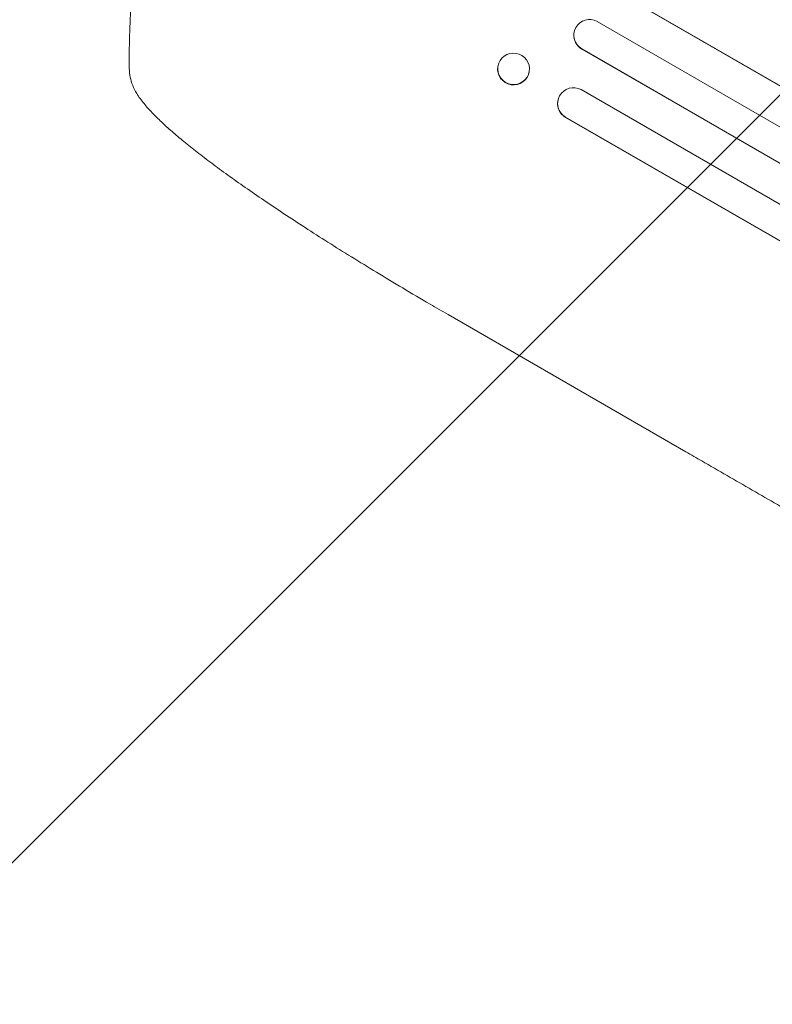
# Model space of a CAD drawing. Units: millimetres. Extents: x -6336 to 5726, y -3055 to 4189.
# Drawn here: x -4429 to -4070, y -10 to 459 of the extents above; entities that cross this region are included whole.
import ezdxf

# ---------------------------------------------------------------- set-up
doc = ezdxf.new("R2010")
doc.units = ezdxf.units.MM
doc.header["$LTSCALE"] = 20
doc.linetypes.add('HIDDEN', pattern=[9.525, 6.35, -3.175])
doc.layers.add('2d', color=230, linetype='Continuous')
doc.layers.add('EN-Free_Space_Hatch', color=10, linetype='HIDDEN')

msp = doc.modelspace()

# ---------------------------------------------------------------- hatches: boundary and pattern name
at = {"layer": 'EN-Free_Space_Hatch'}
h = msp.add_hatch(dxfattribs=at)
h.set_pattern_fill('ANSI31', color=256, scale=100)
edge = h.paths.add_edge_path()
edge.add_arc((-2285.18, -482.52), 1000, 330, 420)
edge.add_line((-1785.18, 383.51), (-3831.6, 1565.01))
edge.add_arc((-4331.6, 698.98), 1000, 60, 150)
edge.add_arc((-4331.6, 698.98), 1000, 150, 240)
edge.add_line((-4831.6, -167.04), (-2785.18, -1348.54))
edge.add_arc((-2285.18, -482.52), 1000, 240, 330)
edge = h.paths.add_edge_path()
edge.add_arc((2315.71, 441.92), 1000, 60, 240, ccw=False)
edge.add_line((2815.71, 1307.95), (4592.16, 282.32))
edge.add_arc((4092.16, -583.71), 1000, -120, 60, ccw=False)
edge.add_line((3592.16, -1449.73), (1815.71, -424.1))

# ---------------------------------------------------------------- linework, layer by layer
at = {"layer": '2d', "lineweight": 0}
for p, q in [((-2504.7, -474.03), (-4146.32, 473.76)), ((-2504.21, -474.4), (-4146.31, 473.66)), ((-2508.86, -491.26), (-4153.87, 458.49)), ((-4165, 452.55), (-4164.98, 452.67)), ((-4161.26, 445.44), (-4161.28, 445.31)), ((-2516.97, -504.03), (-4161.28, 445.31)), ((-2517.44, -503.63), (-4161.26, 445.44)), ((-4161.26, 445.44), (-4161.26, 445.44)), ((-4201.23, 436.93), (-4201.21, 437.09)), ((-4186.26, 434.53), (-4186.24, 434.69)), ((-2526.99, -517.74), (-4161.58, 425.99)), ((-4172.65, 420.61), (-4172.63, 420.76)), ((-4168.97, 412.94), (-4169, 412.78)), ((-2535.37, -530.39), (-4169, 412.78)), ((-2535.82, -529.96), (-4168.97, 412.94)), ((-4168.97, 412.94), (-4168.97, 412.94)), ((-4224.87, 318.77), (-4111.69, 253.42))]:
    msp.add_line(p, q, dxfattribs=at)
for centre, major_axis, ratio, start_param, end_param in [((-4157.47, 451.91), (-7.51, 0.76), 0.991927, 4.315268, 7.428561), ((-4157.48, 451.78), (-7.51, 0.76), 0.991927, 0, 1.145194), ((-4193.75, 435.73), (7.48, -1.2), 0.987914, 3.141593, 6.283185), ((-4165.17, 419.41), (-7.46, 1.36), 0.988103, 4.396938, 7.506743), ((-4165.2, 419.25), (-7.46, 1.36), 0.988103, 0, 1.223375)]:
    msp.add_ellipse(centre, major_axis=major_axis, ratio=ratio, start_param=start_param, end_param=end_param, dxfattribs=at)
msp.add_ellipse((-4193.72, 435.89), major_axis=(-7.48, 1.2), ratio=0.987914, dxfattribs=at)
for points, knots in [([(-4376.57, 454.34), (-4376.56, 454.72), (-4376.54, 455.16), (-4376.5, 456.14), (-4376.48, 456.68), (-4376.41, 458.41), (-4376.35, 459.75), (-4376.24, 461.99), (-4376.2, 462.77), (-4376.11, 464.43), (-4376.06, 465.3), (-4375.9, 467.98), (-4375.78, 469.88), (-4375.5, 473.88), (-4375.34, 475.98), (-4375.11, 478.74), (-4375.06, 479.3), (-4374.96, 480.42), (-4374.91, 480.99), (-4374.75, 482.71), (-4374.65, 483.87), (-4374.3, 487.39), (-4374.05, 489.78), (-4373.51, 494.66), (-4373.21, 497.15), (-4372.89, 499.69)], [0, 0, 0, 0, 0.00390696, 0.00390696, 0.00781392, 0.00781392, 0.01562784, 0.01562784, 0.01953479, 0.01953479, 0.02344175, 0.02344175, 0.03125567, 0.03125567, 0.03906959, 0.03906959, 0.04102307, 0.04102307, 0.04297655, 0.04297655, 0.04688351, 0.04688351, 0.05469743, 0.05469743, 0.06251134, 0.06251134, 0.06251134, 0.06251134]), ([(-4373.84, 425.17), (-4374.52, 426.4), (-4375.09, 427.68), (-4375.98, 430.28), (-4376.3, 431.6), (-4376.75, 434.29), (-4376.86, 435.67), (-4376.89, 437.22), (-4376.89, 437.42), (-4376.89, 437.63)], [0, 0, 0, 0, 6.596468, 6.596468, 13.279675, 13.279675, 20.390539, 20.390539, 21.478735, 21.478735, 21.478735, 21.478735]), ([(-4224.87, 318.77), (-4227.76, 320.44), (-4230.63, 322.11), (-4237.87, 326.33), (-4242.22, 328.89), (-4250.72, 333.96), (-4254.89, 336.46), (-4263.01, 341.38), (-4266.97, 343.81), (-4274.72, 348.6), (-4278.5, 350.97), (-4285.87, 355.63), (-4289.47, 357.93), (-4296.44, 362.44), (-4299.83, 364.66), (-4306.4, 369.01), (-4309.59, 371.15), (-4315.74, 375.33), (-4318.72, 377.38), (-4324.45, 381.4), (-4327.22, 383.36), (-4332.52, 387.19), (-4335.06, 389.06), (-4339.93, 392.71), (-4342.26, 394.49), (-4346.69, 397.95), (-4348.8, 399.63), (-4352.79, 402.9), (-4354.67, 404.49), (-4358.23, 407.59), (-4359.91, 409.11), (-4363.05, 412.07), (-4364.52, 413.52), (-4367.29, 416.41), (-4368.58, 417.86), (-4371.05, 420.88), (-4372.21, 422.46), (-4373.45, 424.5), (-4373.65, 424.83), (-4373.84, 425.17)], [0, 0, 0, 0, 10.001464, 10.001464, 25.233342, 25.233342, 40.003258, 40.003258, 54.316406, 54.316406, 68.282959, 68.282959, 81.896478, 81.896478, 95.167842, 95.167842, 108.125781, 108.125781, 120.785808, 120.785808, 133.206439, 133.206439, 145.375671, 145.375671, 157.354844, 157.354844, 169.170472, 169.170472, 180.839509, 180.839509, 192.513697, 192.513697, 204.246958, 204.246958, 216.372474, 216.372474, 229.382396, 229.382396, 231.893246, 231.893246, 231.893246, 231.893246]), ([(-3655.55, -9.93), (-3657.82, -8.62), (-3660.1, -7.3), (-3668.83, -2.26), (-3675.33, 1.49), (-3688.45, 9.07), (-3695.07, 12.89), (-3708.42, 20.6), (-3715.15, 24.48), (-3728.71, 32.31), (-3735.54, 36.26), (-3749.31, 44.2), (-3756.24, 48.21), (-3770.2, 56.27), (-3777.23, 60.33), (-3791.38, 68.5), (-3798.5, 72.61), (-3812.83, 80.88), (-3820.04, 85.05), (-3834.55, 93.42), (-3841.85, 97.64), (-3856.52, 106.11), (-3863.9, 110.37), (-3878.74, 118.94), (-3886.2, 123.24), (-3901.19, 131.9), (-3908.72, 136.25), (-3923.86, 144.99), (-3931.47, 149.38), (-3946.75, 158.2), (-3954.42, 162.63), (-3969.84, 171.53), (-3977.58, 176), (-3993.13, 184.97), (-4000.93, 189.48), (-4016.6, 198.52), (-4024.46, 203.06), (-4040.24, 212.17), (-4048.16, 216.75), (-4064.05, 225.92), (-4072.02, 230.52), (-4088.01, 239.75), (-4096.03, 244.38), (-4106.6, 250.48), (-4109.14, 251.95), (-4111.69, 253.42)], [0, 0, 0, 0, 10.000129, 10.000129, 38.036609, 38.036609, 65.993026, 65.993026, 93.84285, 93.84285, 121.597597, 121.597597, 149.268856, 149.268856, 176.868215, 176.868215, 204.407265, 204.407265, 231.897601, 231.897601, 259.350821, 259.350821, 286.778535, 286.778535, 314.193757, 314.193757, 341.607549, 341.607549, 369.036159, 369.036159, 396.491133, 396.491133, 423.984006, 423.984006, 451.526302, 451.526302, 479.129531, 479.129531, 506.805198, 506.805198, 534.564799, 534.564799, 562.419827, 562.419827, 571.250205, 571.250205, 571.250205, 571.250205])]:
    msp.add_open_spline(points, degree=3, knots=knots, dxfattribs=at)
for points, weights, degree in [([(-4376.89, 437.63), (-4376.88, 443.2), (-4376.77, 448.77), (-4376.57, 454.34)], [1, 0.999906908219, 0.999906908219, 1], 3), ([(-4373.84, 425.17, 20), (-4373.84, 425.17, 20), (-4373.84, 425.17, 20)], [0.927879253695, 0.92787926628, 0.927879278869], 2)]:
    msp.add_rational_spline(points, weights, degree=degree, dxfattribs=at)

doc.saveas('drawing.dxf')
